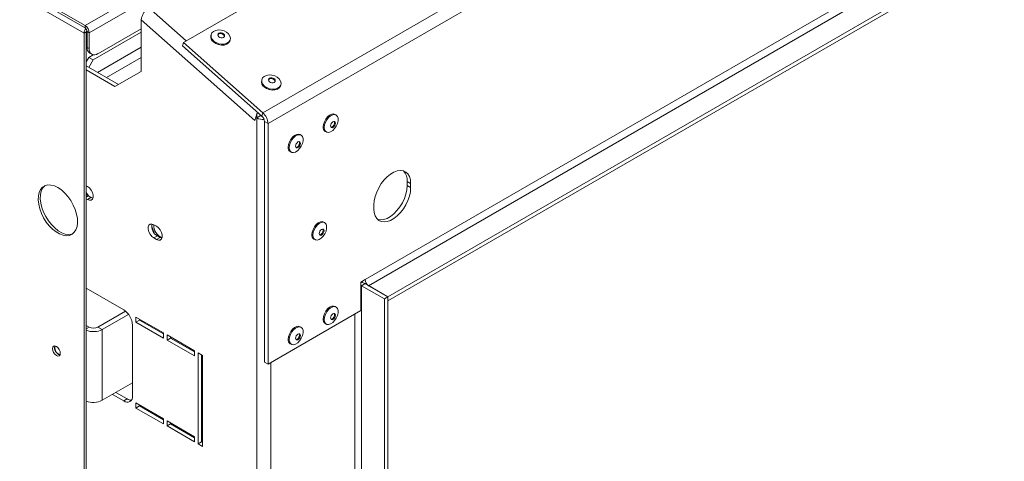
# Model space of a CAD drawing. Units: millimetres. Extents: x 194 to 4904, y 68 to 4041.
# Drawn here: x 3961 to 4359, y 937 to 1115 of the extents above; entities that cross this region are included whole.
import ezdxf

# ---------------------------------------------------------------- set-up
doc = ezdxf.new("R2010")
doc.units = ezdxf.units.MM
doc.header["$LTSCALE"] = 20

msp = doc.modelspace()

# ---------------------------------------------------------------- linework, layer by layer
at = {"color": 7, "linetype": 'Continuous', "lineweight": 15}
for p, q in [((3987.05, 1112.94), (4853.96, 1613.4)), ((3988.75, 1110), (4855.66, 1610.46)), ((4026.86, 1106.15), (4869.74, 1592.73)), ((4058.92, 1077.73), (4901.79, 1564.31)), ((4061.01, 1073.37), (4903.89, 1559.95)), ((4100.26, 1010.34), (4864.64, 1451.61)), ((4101.67, 1007.89), (4866.06, 1449.16)), ((4109.45, 1003.4), (4873.83, 1444.67)), ((4109.45, 1001.77), (4873.83, 1443.04)), ((3986.68, 1109.87), (3610.78, 1326.87)), ((3614.69, 1327.9), (3987.05, 1112.94)), ((3614.69, 1326.92), (3987.05, 1111.96)), ((4055.69, 1074.57), (4009.75, 1115.3)), ((4009.75, 1115.3), (4009.75, 1094.44)), ((3987.53, 1110.36), (3986.68, 1109.87)), ((3987.05, 1111.96), (3987.05, 1112.94)), ((3987.53, 1110.36), (3987.53, 274.87)), ((3987.9, 1110.49), (3988.75, 1110)), ((3987.9, 1110.49), (3987.9, 1104.12)), ((3990.3, 1099.06), (4009.75, 1110.28)), ((3992.28, 1101.59), (4009.75, 1111.68)), ((3986.68, 1109.87), (3986.68, 274.38)), ((3988.75, 1110), (3988.75, 1103.64)), ((4038.05, 1109.33), (4037.95, 1108.96)), ((4045.63, 1106.9), (4045.73, 1107.28)), ((3987.9, 1104.12), (3988.75, 1103.64)), ((4026.5, 1104.79), (4026.86, 1106.15)), ((4026.5, 1104.79), (4058.55, 1076.37)), ((4026.86, 1106.15), (4058.92, 1077.73)), ((3987.53, 1098.33), (3988.54, 1100.08)), ((3990.38, 1101.14), (3988.54, 1100.08)), ((3988.54, 1100.08), (3990.3, 1099.06)), ((3990.3, 1099.06), (3988.57, 1096.05)), ((3988.94, 1101.84), (3989.78, 1101.35)), ((3987.53, 1096.66), (4000.56, 1089.14)), ((3987.53, 1095.02), (3999.14, 1088.32)), ((4009.75, 1094.44), (3999.14, 1088.32)), ((4058.54, 1091.16), (4058.44, 1090.79)), ((4066.12, 1088.73), (4066.22, 1089.11)), ((4055.69, 1074.57), (4056.42, 1077.3)), ((4057.07, 1077.68), (4056.42, 1077.3)), ((4056.42, 1075.67), (4056.42, 1077.3)), ((4056.42, 1075.67), (4057.83, 1076.48)), ((4056.42, 255.45), (4056.42, 1075.67)), ((4057.83, 1076.48), (4057.83, 1077)), ((4058, 1076.85), (4057.83, 1076.66)), ((4058.55, 1076.37), (4058.92, 1077.73)), ((4088.49, 1076.84), (4088.1, 1077.07)), ((4061.01, 1073.37), (4059.6, 1074.18)), ((4059.6, 1074.18), (4059.6, 977.07)), ((4061.01, 1073.37), (4061.01, 976.25)), ((4074.35, 1068.68), (4073.96, 1068.9)), ((4084.13, 1070.18), (4084.52, 1069.96)), ((4069.99, 1062.02), (4070.38, 1061.79)), ((3988.01, 1048), (3987.53, 1048.28)), ((4117.23, 1049.94), (4118.64, 1049.13)), ((4117.23, 1048.31), (4117.23, 1049.94)), ((4117.23, 1048.31), (4118.64, 1047.49)), ((4118.64, 1047.49), (4118.64, 1049.13)), ((3987.53, 1042.97), (3988.01, 1042.69)), ((3989.42, 1043.51), (3988.01, 1042.69)), ((3988.36, 1044.12), (3989.42, 1043.51)), ((3989.42, 1043.51), (3990.16, 1043.23)), ((4103.79, 1040.55), (4103.79, 1038.92)), ((4014, 1031.79), (4015, 1029.2)), ((4015.94, 1031.88), (4014.88, 1032.49)), ((4083.9, 1033.36), (4083.51, 1033.59)), ((4016.29, 1028), (4014.88, 1027.18)), ((4014.88, 1027.18), (4015.94, 1026.57)), ((4017.35, 1027.39), (4015.94, 1026.57)), ((4016.29, 1028), (4017.35, 1027.39)), ((4017.35, 1027.39), (4018.11, 1027.1)), ((4079.53, 1026.7), (4079.92, 1026.48)), ((4002.68, 998.09), (3987.53, 1006.84)), ((4098.49, 1009.32), (4100.26, 1010.34)), ((4098.49, 1009.32), (4098.49, 997.89)), ((4100.26, 1008.71), (4098.84, 1007.89)), ((4098.84, 299.54), (4098.84, 1007.89)), ((4098.84, 1007.89), (4108.04, 1002.59)), ((4099.3, 1009.12), (4099.1, 1009.67)), ((4109.45, 1003.4), (4100.26, 1008.71)), ((4109.45, 1003.4), (4101.67, 1007.89)), ((4108.04, 1002.59), (4109.45, 1003.4)), ((4109.45, 295.05), (4109.45, 1003.4)), ((4109.45, 1003.4), (4109.45, 1001.77)), ((4088.49, 999.27), (4088.1, 999.5)), ((4108.04, 294.24), (4108.04, 1002.59)), ((4003.36, 997.62), (3992.23, 991.2)), ((4004.61, 996.31), (3994, 990.18)), ((4018.76, 988.81), (4007.63, 995.23)), ((4007.63, 995.23), (4007.63, 993.19)), ((4098.49, 997.89), (4061.01, 976.25)), ((3988.69, 991.2), (3987.53, 991.87)), ((3992.23, 991.2), (3994, 990.18)), ((4006.21, 963.39), (4006.21, 991.97)), ((4009.04, 994.01), (4007.63, 993.19)), ((4007.63, 993.19), (4018.76, 986.76)), ((4009.04, 994.42), (4009.04, 994.01)), ((4009.04, 994.01), (4018.76, 988.4)), ((4074.35, 991.11), (4073.96, 991.33)), ((4084.13, 992.61), (4084.52, 992.39)), ((3994, 990.18), (3994, 961.6)), ((4018.76, 986.76), (4018.76, 988.81)), ((4031.32, 981.56), (4020.18, 987.99)), ((4020.18, 987.99), (4020.18, 985.95)), ((4021.59, 987.17), (4021.59, 986.76)), ((4021.59, 986.76), (4020.18, 985.95)), ((4020.18, 985.95), (4031.32, 979.52)), ((4021.59, 986.76), (4031.32, 981.15)), ((4069.99, 984.45), (4070.38, 984.22)), ((4031.32, 979.52), (4031.32, 981.56)), ((4034.5, 979.72), (4032.73, 980.74)), ((4032.73, 980.74), (4032.73, 944)), ((4034.14, 979.93), (4034.14, 944.82)), ((4034.5, 942.98), (4034.5, 979.72)), ((4061.01, 976.25), (4059.6, 977.07)), ((3994, 961.6), (4006.21, 968.65)), ((3998.12, 963.98), (4002.68, 961.35)), ((3999.53, 964.8), (4004.09, 962.16)), ((4002.68, 961.35), (4004.09, 962.16)), ((4018.76, 954.1), (4007.63, 960.53)), ((4007.63, 960.53), (4007.63, 958.49)), ((4009.04, 959.31), (4007.63, 958.49)), ((4009.04, 959.72), (4009.04, 959.31)), ((4009.04, 959.31), (4018.76, 953.69)), ((4007.63, 958.49), (4018.76, 952.06)), ((4014.86, 955.95), (4014.86, 956.36)), ((4016.63, 954.93), (4016.63, 955.34)), ((4018.76, 952.06), (4018.76, 954.1)), ((4031.32, 946.86), (4020.18, 953.29)), ((4020.18, 953.29), (4020.18, 951.24)), ((4021.59, 952.06), (4020.18, 951.24)), ((4020.18, 951.24), (4031.32, 944.82)), ((4021.59, 952.47), (4021.59, 952.06)), ((4021.59, 952.06), (4031.32, 946.45)), ((4031.32, 944.82), (4031.32, 946.86)), ((4034.14, 944.82), (4032.73, 944)), ((4032.73, 944), (4034.5, 942.98)), ((4034.14, 944.82), (4034.5, 944.61))]:
    msp.add_line(p, q, dxfattribs=at)
at = {"color": 8, "linetype": 'Continuous', "lineweight": 15}
for p, q in [((4027.88, 1106.74), (4012.58, 1120.32)), ((3992.14, 1093.99), (4009.75, 1104.16)), ((3995.68, 1091.95), (4009.75, 1100.07)), ((3988.36, 1044.12), (3987.53, 1043.64)), ((4096.02, 309.34), (4096.02, 996.46)), ((3988.69, 991.2), (3987.53, 990.53)), ((4062.08, 289.75), (4062.08, 976.87))]:
    msp.add_line(p, q, dxfattribs=at)
at = {"color": 7, "linetype": 'Continuous', "lineweight": 15, "flags": 128}
for points in [[(4039.08, 1106.68), (4038.41, 1107.46), (4038.04, 1108.32), (4038.02, 1109.17), (4038.34, 1109.95), (4038.98, 1110.58), (4039.87, 1111.01), (4040.95, 1111.2), (4042.11, 1111.13), (4043.25, 1110.81), (4044.27, 1110.27), (4045.08, 1109.55), (4045.6, 1108.72), (4045.8, 1107.86), (4045.65, 1107.03), (4045.17, 1106.32), (4044.39, 1105.78), (4043.39, 1105.47), (4042.26, 1105.41), (4041.1, 1105.61), (4040.01, 1106.04), (4039.08, 1106.68)], [(4045.63, 1106.9), (4045.55, 1106.65), (4045.06, 1105.94), (4044.29, 1105.41), (4043.29, 1105.09), (4042.16, 1105.03), (4041, 1105.23), (4039.91, 1105.67), (4038.98, 1106.31)], [(4041.09, 1108.45), (4040.8, 1108.82), (4040.71, 1109.22), (4040.82, 1109.59), (4041.13, 1109.87), (4041.58, 1110.02), (4042.11, 1110.02), (4042.63, 1109.87), (4043.07, 1109.59), (4043.37, 1109.22), (4043.46, 1108.83), (4043.35, 1108.46), (4043.04, 1108.17), (4042.59, 1108.02), (4042.06, 1108.02), (4041.54, 1108.17), (4041.09, 1108.45)], [(4040.71, 1109.21), (4040.73, 1109.24), (4041.04, 1109.53), (4041.49, 1109.68), (4042.02, 1109.68), (4042.54, 1109.53), (4042.98, 1109.25), (4043.27, 1108.88), (4043.37, 1108.49)], [(4059.57, 1088.51), (4058.9, 1089.29), (4058.53, 1090.15), (4058.51, 1091.01), (4058.83, 1091.78), (4059.47, 1092.41), (4060.36, 1092.84), (4061.44, 1093.03), (4062.6, 1092.96), (4063.74, 1092.64), (4064.76, 1092.1), (4065.57, 1091.38), (4066.09, 1090.55), (4066.29, 1089.69), (4066.14, 1088.86), (4065.66, 1088.15), (4064.88, 1087.61), (4063.88, 1087.3), (4062.75, 1087.24), (4061.59, 1087.44), (4060.5, 1087.87), (4059.57, 1088.51)], [(4061.59, 1090.28), (4061.29, 1090.65), (4061.2, 1091.05), (4061.31, 1091.42), (4061.62, 1091.7), (4062.07, 1091.85), (4062.6, 1091.86), (4063.12, 1091.7), (4063.57, 1091.42), (4063.86, 1091.06), (4063.95, 1090.66), (4063.84, 1090.29), (4063.53, 1090), (4063.08, 1089.85), (4062.55, 1089.85), (4062.03, 1090), (4061.59, 1090.28)], [(4061.2, 1091.04), (4061.22, 1091.08), (4061.53, 1091.36), (4061.98, 1091.51), (4062.51, 1091.51), (4063.03, 1091.36), (4063.47, 1091.08), (4063.76, 1090.71), (4063.86, 1090.32)], [(4066.12, 1088.73), (4066.04, 1088.49), (4065.55, 1087.77), (4064.78, 1087.24), (4063.78, 1086.93), (4062.65, 1086.87), (4061.49, 1087.06), (4060.4, 1087.5), (4059.47, 1088.14)], [(4083.31, 1072), (4083.43, 1073.03), (4083.79, 1074.11), (4084.36, 1075.15), (4085.09, 1076.05), (4085.91, 1076.74), (4086.74, 1077.15), (4087.52, 1077.25), (4088.1, 1077.07)], [(4083.7, 1071.78), (4083.82, 1072.81), (4084.18, 1073.89), (4084.75, 1074.93), (4085.48, 1075.83), (4086.3, 1076.52), (4087.13, 1076.93), (4087.91, 1077.02), (4088.57, 1076.8), (4089.04, 1076.27), (4089.29, 1075.49), (4089.29, 1074.52), (4089.04, 1073.45), (4088.57, 1072.38), (4087.91, 1071.4), (4087.13, 1070.6), (4086.3, 1070.04), (4085.48, 1069.79), (4084.75, 1069.85), (4084.18, 1070.23), (4083.82, 1070.89), (4083.7, 1071.78)], [(4086.26, 1072.4), (4086.33, 1072.88), (4086.55, 1073.38), (4086.87, 1073.81), (4087.25, 1074.12), (4087.63, 1074.25), (4087.95, 1074.18), (4088.16, 1073.94), (4088.24, 1073.54), (4088.16, 1073.06), (4087.95, 1072.57), (4087.63, 1072.13), (4087.25, 1071.83), (4086.87, 1071.7), (4086.55, 1071.76), (4086.33, 1072.01), (4086.26, 1072.4)], [(4087.75, 1074.25), (4087.81, 1074.14), (4087.88, 1073.75), (4087.81, 1073.27), (4087.59, 1072.77), (4087.27, 1072.34), (4086.89, 1072.03), (4086.52, 1071.9), (4086.39, 1071.9)], [(4069.16, 1063.84), (4069.29, 1064.87), (4069.65, 1065.95), (4070.22, 1066.99), (4070.95, 1067.89), (4071.76, 1068.58), (4072.6, 1068.99), (4073.38, 1069.08), (4073.96, 1068.9)], [(4069.55, 1063.61), (4069.68, 1064.64), (4070.04, 1065.72), (4070.61, 1066.76), (4071.34, 1067.67), (4072.15, 1068.35), (4072.99, 1068.76), (4073.77, 1068.86), (4074.42, 1068.63), (4074.9, 1068.11), (4075.14, 1067.32), (4075.14, 1066.36), (4074.9, 1065.29), (4074.42, 1064.22), (4073.77, 1063.24), (4072.99, 1062.43), (4072.15, 1061.88), (4071.34, 1061.62), (4070.61, 1061.69), (4070.04, 1062.07), (4069.68, 1062.73), (4069.55, 1063.61)], [(4072.12, 1064.24), (4072.19, 1064.72), (4072.41, 1065.21), (4072.73, 1065.65), (4073.11, 1065.95), (4073.48, 1066.08), (4073.81, 1066.02), (4074.02, 1065.77), (4074.1, 1065.38), (4074.02, 1064.9), (4073.81, 1064.4), (4073.48, 1063.97), (4073.11, 1063.66), (4072.73, 1063.53), (4072.41, 1063.6), (4072.19, 1063.84), (4072.12, 1064.24)], [(4073.61, 1066.08), (4073.67, 1065.98), (4073.74, 1065.58), (4073.67, 1065.1), (4073.45, 1064.61), (4073.13, 1064.17), (4072.75, 1063.87), (4072.37, 1063.74), (4072.25, 1063.74)], [(4118.64, 1049.13), (4118.52, 1050.63), (4118.14, 1051.93), (4117.53, 1053), (4116.71, 1053.78), (4115.69, 1054.26), (4114.53, 1054.43), (4113.25, 1054.26), (4111.9, 1053.77), (4110.53, 1052.98), (4109.19, 1051.91), (4107.91, 1050.6), (4106.74, 1049.1), (4105.73, 1047.45), (4104.91, 1045.71), (4104.3, 1043.94), (4103.92, 1042.2), (4103.79, 1040.55)], [(3976.07, 1047.52), (3974.65, 1048.19), (3973.28, 1048.55), (3971.99, 1048.58), (3970.84, 1048.27), (3969.85, 1047.65), (3969.07, 1046.73), (3968.51, 1045.54), (3968.19, 1044.12), (3968.13, 1042.51), (3968.32, 1040.77), (3968.76, 1038.95), (3969.43, 1037.11), (3970.32, 1035.31), (3971.4, 1033.6), (3972.62, 1032.05), (3973.96, 1030.7), (3975.36, 1029.6), (3976.79, 1028.77), (3978.19, 1028.26), (3979.52, 1028.07), (3980.75, 1028.2), (3981.82, 1028.67), (3982.71, 1029.44), (3983.39, 1030.5), (3983.83, 1031.81), (3984.02, 1033.34), (3983.96, 1035.02), (3983.64, 1036.81), (3983.08, 1038.64), (3982.29, 1040.47), (3981.31, 1042.23), (3980.15, 1043.87), (3978.87, 1045.32), (3977.49, 1046.55), (3976.07, 1047.52)], [(3970.89, 1048.3), (3970.7, 1048.14), (3969.92, 1047.22), (3969.36, 1046.03), (3969.04, 1044.61), (3968.97, 1043), (3969.17, 1041.26), (3969.61, 1039.44), (3970.28, 1037.6), (3971.17, 1035.8), (3972.25, 1034.09), (3973.47, 1032.54), (3974.8, 1031.19), (3976.21, 1030.09), (3977.63, 1029.26), (3979.04, 1028.75), (3980.37, 1028.56), (3981.6, 1028.69), (3982.11, 1028.87)], [(3988.01, 1042.69), (3988.79, 1042.4), (3989.48, 1042.46), (3990, 1042.87), (3990.27, 1043.58), (3990.27, 1044.5), (3990, 1045.53), (3989.48, 1046.53), (3988.79, 1047.39), (3988.01, 1048)], [(4103.79, 1038.92), (4103.92, 1037.42), (4104.3, 1036.11), (4104.91, 1035.05), (4105.73, 1034.26), (4106.74, 1033.78), (4107.91, 1033.62), (4109.19, 1033.79), (4110.53, 1034.27), (4111.9, 1035.06), (4113.25, 1036.13), (4114.53, 1037.44), (4115.69, 1038.95), (4116.71, 1040.6), (4117.53, 1042.34), (4118.14, 1044.11), (4118.52, 1045.84), (4118.64, 1047.49)], [(4105.31, 1034.6), (4105.33, 1034.6), (4106.5, 1034.44), (4107.77, 1034.6), (4109.12, 1035.09), (4110.49, 1035.88), (4111.84, 1036.95), (4113.11, 1038.26), (4114.28, 1039.76), (4115.29, 1041.41), (4116.12, 1043.15), (4116.73, 1044.92), (4117.1, 1046.66), (4117.23, 1048.31)], [(3987.53, 1044.78), (3987.57, 1044.74), (3988.36, 1044.12)], [(4014.88, 1032.49), (4014.09, 1032.78), (4013.4, 1032.72), (4012.89, 1032.31), (4012.61, 1031.6), (4012.61, 1030.68), (4012.89, 1029.66), (4013.4, 1028.66), (4014.09, 1027.8), (4014.88, 1027.18)], [(4015.94, 1026.57), (4016.72, 1026.28), (4017.41, 1026.34), (4017.93, 1026.75), (4018.2, 1027.46), (4018.2, 1028.38), (4017.93, 1029.4), (4017.41, 1030.4), (4016.72, 1031.26), (4015.94, 1031.88)], [(4078.71, 1028.52), (4078.83, 1029.55), (4079.2, 1030.63), (4079.77, 1031.67), (4080.49, 1032.57), (4081.31, 1033.26), (4082.15, 1033.67), (4082.93, 1033.77), (4083.51, 1033.59)], [(4079.1, 1028.3), (4079.22, 1029.33), (4079.59, 1030.41), (4080.16, 1031.45), (4080.88, 1032.35), (4081.7, 1033.04), (4082.54, 1033.45), (4083.32, 1033.54), (4083.97, 1033.32), (4084.44, 1032.79), (4084.69, 1032.01), (4084.69, 1031.04), (4084.44, 1029.97), (4083.97, 1028.9), (4083.32, 1027.92), (4082.54, 1027.12), (4081.7, 1026.56), (4080.88, 1026.31), (4080.16, 1026.37), (4079.59, 1026.75), (4079.22, 1027.41), (4079.1, 1028.3)], [(4081.66, 1028.92), (4081.74, 1029.4), (4081.95, 1029.9), (4082.27, 1030.33), (4082.65, 1030.63), (4083.03, 1030.77), (4083.35, 1030.7), (4083.57, 1030.46), (4083.64, 1030.06), (4083.57, 1029.58), (4083.35, 1029.09), (4083.03, 1028.65), (4082.65, 1028.35), (4082.27, 1028.22), (4081.95, 1028.28), (4081.74, 1028.53), (4081.66, 1028.92)], [(4083.15, 1030.77), (4083.21, 1030.66), (4083.29, 1030.27), (4083.21, 1029.79), (4083, 1029.29), (4082.68, 1028.86), (4082.3, 1028.55), (4081.92, 1028.42), (4081.8, 1028.42)], [(4098.49, 1008.05), (4098.54, 1008.04), (4098.84, 1007.89)], [(4083.31, 994.43), (4083.43, 995.46), (4083.79, 996.54), (4084.36, 997.58), (4085.09, 998.48), (4085.91, 999.17), (4086.74, 999.58), (4087.52, 999.68), (4088.1, 999.5)], [(4083.7, 994.21), (4083.82, 995.24), (4084.18, 996.32), (4084.75, 997.36), (4085.48, 998.26), (4086.3, 998.94), (4087.13, 999.35), (4087.91, 999.45), (4088.57, 999.23), (4089.04, 998.7), (4089.29, 997.92), (4089.29, 996.95), (4089.04, 995.88), (4088.57, 994.81), (4087.91, 993.83), (4087.13, 993.03), (4086.3, 992.47), (4085.48, 992.22), (4084.75, 992.28), (4084.18, 992.66), (4083.82, 993.32), (4083.7, 994.21)], [(4086.26, 994.83), (4086.33, 995.31), (4086.55, 995.8), (4086.87, 996.24), (4087.25, 996.54), (4087.63, 996.68), (4087.95, 996.61), (4088.16, 996.37), (4088.24, 995.97), (4088.16, 995.49), (4087.95, 995), (4087.63, 994.56), (4087.25, 994.26), (4086.87, 994.13), (4086.55, 994.19), (4086.33, 994.44), (4086.26, 994.83)], [(4087.75, 996.68), (4087.81, 996.57), (4087.88, 996.18), (4087.81, 995.7), (4087.59, 995.2), (4087.27, 994.77), (4086.89, 994.46), (4086.52, 994.33), (4086.39, 994.33)], [(4069.16, 986.27), (4069.29, 987.3), (4069.65, 988.38), (4070.22, 989.42), (4070.95, 990.32), (4071.76, 991.01), (4072.6, 991.42), (4073.38, 991.51), (4073.96, 991.33)], [(4069.55, 986.04), (4069.68, 987.07), (4070.04, 988.15), (4070.61, 989.19), (4071.34, 990.09), (4072.15, 990.78), (4072.99, 991.19), (4073.77, 991.29), (4074.42, 991.06), (4074.9, 990.54), (4075.14, 989.75), (4075.14, 988.79), (4074.9, 987.72), (4074.42, 986.65), (4073.77, 985.67), (4072.99, 984.86), (4072.15, 984.31), (4071.34, 984.05), (4070.61, 984.12), (4070.04, 984.5), (4069.68, 985.16), (4069.55, 986.04)], [(4072.12, 986.67), (4072.19, 987.15), (4072.41, 987.64), (4072.73, 988.07), (4073.11, 988.38), (4073.48, 988.51), (4073.81, 988.45), (4074.02, 988.2), (4074.1, 987.81), (4074.02, 987.33), (4073.81, 986.83), (4073.48, 986.4), (4073.11, 986.09), (4072.73, 985.96), (4072.41, 986.02), (4072.19, 986.27), (4072.12, 986.67)], [(4073.61, 988.51), (4073.67, 988.41), (4073.74, 988.01), (4073.67, 987.53), (4073.45, 987.04), (4073.13, 986.6), (4072.75, 986.3), (4072.37, 986.17), (4072.25, 986.17)], [(3975.47, 983.36), (3974.86, 983.57), (3974.35, 983.47), (3974, 983.08), (3973.88, 982.44), (3974, 981.67), (3974.35, 980.87), (3974.86, 980.18), (3975.47, 979.69), (3976.08, 979.48), (3976.6, 979.58), (3976.94, 979.97), (3977.06, 980.61), (3976.94, 981.38), (3976.6, 982.17), (3976.08, 982.87), (3975.47, 983.36)], [(3976.32, 980.3), (3976.89, 980.1), (3976.99, 980.1)]]:
    msp.add_lwpolyline(points, dxfattribs=at)
at = {"color": 7, "linetype": 'Continuous', "lineweight": 15}
for centre, radius, start, end in [((3990.24, 1109.73), 3.57, 145.1685, 177.7506), ((3985.06, 1109.84), 3.69, 2.6055, 57.3945), ((3986.06, 1110.41), 1.84, 2.6055, 57.3945), ((3989.24, 1110.3), 1.71, 150.5831, 178.1088), ((4040.52, 1108.43), 2.62, 168.3437, 234.0727), ((3990.35, 1103.85), 2.46, 173.7012, 234.9867), ((3990.9, 1103.29), 2.18, 170.786, 309.2033), ((4061.01, 1090.26), 2.62, 168.3437, 234.0727), ((4059.19, 1080.96), 5.98, 242.4145, 272.5638), ((4059.1, 1078.8), 2.64, 241.2367, 262.0763), ((4056.47, 1074.02), 3.13, 2.9346, 48.3716), ((4054.75, 1073.05), 6.27, 2.9346, 48.3716), ((4085.24, 1071.78), 1.95, 173.5102, 235.1777), ((4071.1, 1063.62), 1.95, 173.5102, 235.1777), ((4111.55, 1050.37), 5.7, 355.6785, 43.0211), ((3991.67, 1047.66), 4.68, 207.851, 251.1979), ((4018.46, 1031.87), 4.44, 168.1694, 240.668), ((4020.4, 1032.24), 5.53, 177.4262, 245.8608), ((4080.65, 1028.3), 1.95, 173.5102, 235.1777), ((4097.73, 1004.1), 5.26, 61.2184, 81.6541), ((4103.33, 1010.48), 3.07, 182.6055, 237.3945), ((3998.54, 991.62), 7.68, 2.6055, 57.3945), ((3990.46, 994.61), 3.84, 242.6097, 297.3903), ((4085.24, 994.21), 1.95, 173.5102, 235.1777), ((3990.44, 997.14), 7.81, 248.1315, 297.1076), ((3977.65, 982.78), 2.91, 164.1756, 255.819), ((3977.53, 982.69), 2.68, 161.2171, 243.1214), ((4071.1, 986.05), 1.95, 173.5102, 235.1777), ((4004.06, 963.04), 2.18, 230.7967, 9.214), ((3990.44, 968.56), 7.81, 248.1315, 297.1076), ((4005.74, 964.74), 3.05, 237.469, 270.8963)]:
    msp.add_arc(centre, radius, start, end, dxfattribs=at)
msp.add_open_spline([(4009.75, 1115.3), (4009.81, 1115.68), (4009.94, 1116.43), (4010.5, 1117.69), (4011.24, 1118.88), (4011.98, 1119.77), (4012.42, 1120.17), (4012.58, 1120.32)], degree=3, knots=[0, 0, 0, 0, 0.217802, 0.435613, 0.653425, 0.871236, 1, 1, 1, 1], dxfattribs=at)

doc.saveas('drawing.dxf')
